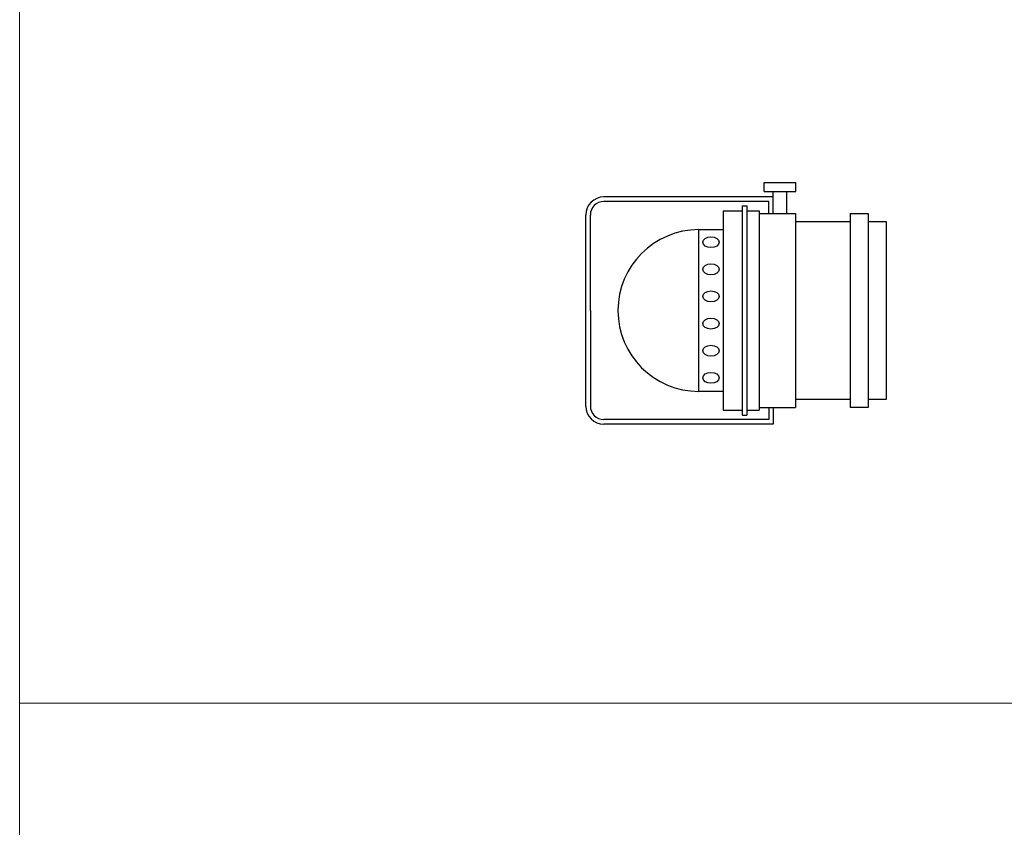
# Model space of a CAD drawing. Units: millimetres. Extents: x -53212.8 to -53132.8, y 40110.1 to 40143.5.
# Drawn here: x -53210.6 to -53209.4, y 40139.4 to 40140.3 of the extents above; entities that cross this region are included whole.
import ezdxf

# ---------------------------------------------------------------- set-up
doc = ezdxf.new("R2010")
doc.units = ezdxf.units.MM
doc.layers.add('0-CARTOUCHE-Projecteur', color=7, linetype='Continuous', lineweight=15)
doc.layers.add('0-PAR 56 MEDIUM', color=7, linetype='Continuous')

# ---------------------------------------------------------------- blocks, each defined once
blk = doc.blocks.new('Par 56 Short')
at = {"layer": '0-PAR 56 MEDIUM'}
for p, q in [((0.16317, 0.10872), (0.16317, 0.11699)), ((0.16317, 0.11699), (0.19211, 0.11699)), ((0.16317, 0.10872), (0.19211, 0.10872)), ((0.17144, 0.08875), (0.17144, 0.10872)), ((0.18384, 0.08875), (0.18384, 0.10872)), ((0.19211, 0.10872), (0.19211, 0.11699)), ((0.17144, 0.1039), (0.01654, 0.1039)), ((0.1673, 0.09977), (0.01654, 0.09977)), ((0.1673, 0.08875), (0.1673, 0.09977)), ((0.12562, 0.09123), (0.14318, 0.09123)), ((0.14318, 0.09572), (0.14732, 0.09572)), ((0.14318, 0.09572), (0.14318, -0.09572)), ((0.14732, 0.09572), (0.14732, -0.09572)), ((0.14732, 0.09123), (0.1587, 0.09123)), ((0, -0.08736), (0, 0.08736)), ((0.1587, 0.08875), (0.19178, 0.08875)), ((0.1587, -0.08875), (0.19178, -0.08875)), ((0.1673, -0.08875), (0.1673, -0.09977)), ((0.17144, -0.08875), (0.17144, -0.1039)), ((0.12562, -0.09123), (0.14318, -0.09123)), ((0.14318, -0.09572), (0.14732, -0.09572)), ((0.14732, -0.09123), (0.1587, -0.09123)), ((0.1673, -0.09977), (0.01654, -0.09977)), ((0.17144, -0.1039), (0.01654, -0.1039))]:
    blk.add_line(p, q, dxfattribs=at)
at = {"layer": '0-PAR 56 MEDIUM', "linetype": 'Continuous'}
for p, q in [((0.12562, 0.09123), (0.12562, -0.09123)), ((0.1587, 0.09123), (0.1587, -0.09123)), ((0.00414, 0), (0.00414, 0.08736)), ((0.19178, 0.08875), (0.19178, -0.08875)), ((0.19178, 0.08135), (0.24174, 0.08135)), ((0.24174, 0.08875), (0.25828, 0.08875)), ((0.24174, 0.08875), (0.24174, -0.08875)), ((0.25828, 0.08875), (0.25828, -0.08875)), ((0.25828, 0.08135), (0.27482, 0.08135)), ((0.27482, 0.08135), (0.27482, -0.08136)), ((0.10337, 0.07396), (0.12562, 0.07396)), ((0.10337, -0.07396), (0.10337, 0.07396)), ((0.00414, 0), (0.00414, -0.08736)), ((0.12562, -0.07396), (0.10337, -0.07396)), ((0.24174, -0.08136), (0.19178, -0.08136)), ((0.25828, -0.08875), (0.24174, -0.08875)), ((0.27482, -0.08136), (0.25828, -0.08136))]:
    blk.add_line(p, q, dxfattribs=at)
at = {"layer": '0-PAR 56 MEDIUM'}
for centre, radius, start, end in [((0.01654, 0.08736), 0.01654, 90, 180), ((0.01654, 0.08736), 0.0124, 90, 180), ((0.10337, 0), 0.07396, 90, 270), ((0.01654, -0.08736), 0.01654, 180, 270), ((0.01654, -0.08736), 0.0124, 180, 270)]:
    blk.add_arc(centre, radius, start, end, dxfattribs=at)
for centre in [(0.1145, 0.06249), (0.1145, 0.03768), (0.1145, 0.01287), (0.1145, -0.01194), (0.1145, -0.03675), (0.1145, -0.06156)]:
    blk.add_ellipse(centre, major_axis=(-0.00742, 0), ratio=0.672437, dxfattribs=at)

msp = doc.modelspace()

# ---------------------------------------------------------------- linework, layer by layer
at = {"layer": '0-CARTOUCHE-Projecteur', "color": 1}
for points in [[(-53210.5504, 40140.5158), (-53208.9623, 40140.5158), (-53208.9623, 40139.5121), (-53210.5504, 40139.5121)], [(-53210.5504, 40139.5121), (-53208.9623, 40139.5121), (-53208.9623, 40138.5083), (-53210.5504, 40138.5083)]]:
    msp.add_lwpolyline(points, close=True, dxfattribs=at)

# ---------------------------------------------------------------- block references
at = {"layer": '0-PAR 56 MEDIUM', "xscale": 1.252396567599398, "yscale": 1.252396567599398, "zscale": 1.252396567599398}
msp.add_blockref('Par 56 Short', (-53209.9017, 40139.9617), dxfattribs=at)

doc.saveas('drawing.dxf')
